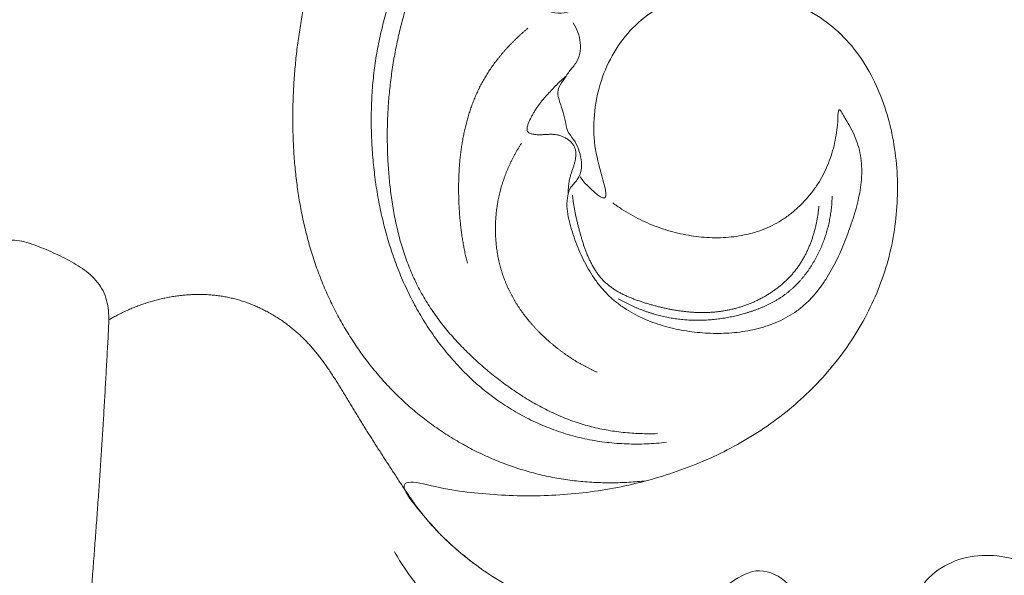
# Model space of a CAD drawing. Units: millimetres. Extents: x 9473 to 12473, y 4672 to 7672.
# Drawn here: x 10511 to 10557, y 6678 to 6705 of the extents above; entities that cross this region are included whole.
import ezdxf

# ---------------------------------------------------------------- set-up
doc = ezdxf.new("R2010")
doc.units = ezdxf.units.MM
doc.header["$MEASUREMENT"] = 0
doc.layers.get('0').update_dxf_attribs({"lineweight": 5})

# ---------------------------------------------------------------- blocks, each defined once
blk = doc.blocks.new('N-414_378_190')
for points in [[(122.422, -19.935), (122.665, -19.81), (123.153, -19.563), (123.892, -19.21), (124.639, -18.871), (125.393, -18.549), (126.155, -18.242), (126.918, -17.953), (127.704, -17.676), (128.433, -17.426), (129.402, -17.156), (129.5, -17.042), (128.436, -17.14), (127.681, -17.098), (126.848, -17.015), (126.047, -16.855), (125.261, -16.613), (124.51, -16.282), (123.805, -15.858), (123.156, -15.36), (122.61, -14.717), (122.07, -14.212), (122.16, -15.385), (122.023, -16.104), (121.892, -16.94), (121.751, -17.73), (121.443, -18.552), (121.965, -19.268), (122.457, -19.917), (122.636, -20.734), (122.586, -21.564), (122.197, -22.298), (121.701, -22.962), (121.169, -23.54), (120.748, -24.428), (119.944, -24.182), (119.297, -23.646), (118.547, -23.382), (117.714, -23.563), (116.926, -23.763), (116.172, -24.096), (115.461, -24.505), (114.79, -24.978), (114.153, -25.495), (113.544, -26.045), (112.964, -26.624), (112.413, -27.232), (111.895, -27.867), (111.409, -28.528), (110.958, -29.213), (110.542, -29.92), (110.162, -30.647), (109.817, -31.391), (109.504, -32.149), (109.221, -32.919), (108.967, -33.699), (108.74, -34.487), (108.536, -35.281), (108.355, -36.081), (108.195, -36.885), (108.058, -37.693), (107.944, -38.505), (107.854, -39.321), (107.789, -40.138), (107.748, -40.957), (107.734, -41.777), (107.745, -42.597), (107.783, -43.416), (107.85, -44.233), (107.946, -45.048), (108.073, -45.858), (108.232, -46.662), (108.426, -47.459), (108.655, -48.247), (108.921, -49.023), (109.224, -49.785), (109.565, -50.531), (109.943, -51.259), (110.358, -51.966), (110.809, -52.652), (111.295, -53.313), (111.815, -53.946), (112.37, -54.55), (112.958, -55.122), (113.578, -55.66), (114.227, -56.161), (114.903, -56.625), (115.605, -57.051), (116.328, -57.437), (117.073, -57.782), (117.836, -58.083), (118.615, -58.34), (119.408, -58.55), (120.212, -58.712), (121.024, -58.825), (121.842, -58.89), (122.662, -58.909), (123.482, -58.884), (124.027, -58.839), (124.299, -58.809)], [(161.704, -53.597), (160.943, -53.44), (158.914, -51.898), (161.314, -49.797), (162.561, -47.594), (163.095, -44.961), (162.831, -42.34), (162.254, -39.776), (161.254, -37.336), (159.793, -35.142), (157.964, -33.244), (155.821, -31.714), (153.502, -30.48), (151.091, -29.439), (148.599, -28.608), (146.047, -27.99), (143.448, -27.604), (140.826, -27.445), (138.201, -27.517), (135.59, -27.804), (133.015, -28.323), (130.503, -29.097), (128.096, -30.155), (125.858, -31.537), (123.867, -33.27), (122.156, -35.23), (120.701, -37.561), (117.763, -35.872), (116.476, -35.292), (118.221, -32.428), (119.383, -30.293), (121.026, -28.167), (122.941, -26.382), (125.103, -24.879), (127.421, -23.643), (129.852, -22.646), (132.367, -21.885), (134.937, -21.346), (137.542, -21.014), (140.165, -20.877), (142.79, -20.932), (145.404, -21.177), (147.995, -21.608), (150.547, -22.224), (153.051, -23.015), (155.499, -23.965), (157.885, -25.059), (160.208, -26.282), (162.463, -27.626), (164.638, -29.095), (166.722, -30.692), (168.7, -32.419), (170.557, -34.276), (172.276, -36.261), (173.841, -38.369), (175.237, -40.594), (176.443, -42.928), (177.437, -45.359), (178.191, -47.876), (178.708, -50.452), (179.008, -53.061), (179.114, -55.684), (179.038, -58.309), (178.776, -60.922), (178.325, -63.509), (177.685, -66.055), (176.854, -68.547), (175.817, -70.96), (174.559, -73.267), (173.067, -75.429), (171.385, -77.449), (169.493, -79.268), (167.567, -81.054), (165.481, -82.651), (163.237, -84.02), (160.864, -85.146), (158.398, -86.054), (155.839, -86.651), (153.19, -86.795), (150.642, -86.249), (148.053, -85.356), (146.775, -82.758), (144.091, -82.636), (142.877, -85.257), (142.648, -88.004), (144.778, -89.86), (146.813, -91.453), (149.342, -92.325), (151.971, -92.498), (154.589, -92.256), (157.173, -91.792), (159.708, -91.102), (162.164, -90.168), (164.509, -88.981), (166.705, -87.537), (168.733, -85.866), (170.587, -84.004), (172.261, -81.98), (173.252, -80.537), (173.715, -79.794)], [(169.507, -78.935), (169.773, -78.67), (170.295, -78.13), (171.046, -77.291), (171.765, -76.423), (172.448, -75.528), (173.096, -74.606), (173.707, -73.66), (174.279, -72.69), (174.812, -71.697), (175.303, -70.683), (175.753, -69.65), (176.159, -68.6), (176.523, -67.534), (176.845, -66.454), (177.127, -65.364), (177.371, -64.264), (177.578, -63.157), (177.749, -62.043), (177.886, -60.925), (177.992, -59.804), (178.066, -58.68), (178.111, -57.555), (178.128, -56.428), (178.116, -55.302), (178.071, -54.177), (177.991, -53.053), (177.874, -51.933), (177.715, -50.818), (177.513, -49.709), (177.264, -48.611), (176.967, -47.524), (176.619, -46.452), (176.226, -45.397), (175.788, -44.359), (175.309, -43.339), (174.791, -42.339), (174.236, -41.359), (173.645, -40.4), (173.022, -39.461), (172.367, -38.545), (171.683, -37.65), (170.97, -36.778), (170.231, -35.928), (169.465, -35.102), (168.675, -34.299), (167.861, -33.52), (167.025, -32.766), (166.168, -32.035), (165.29, -31.329), (164.394, -30.647), (163.479, -29.99), (162.547, -29.357), (161.599, -28.749), (160.637, -28.164), (159.659, -27.604), (158.668, -27.069), (157.664, -26.56), (156.646, -26.077), (155.616, -25.622), (154.573, -25.196), (153.519, -24.799), (152.454, -24.432), (151.378, -24.098), (150.293, -23.795), (149.2, -23.525), (148.099, -23.288), (146.991, -23.082), (145.878, -22.908), (144.761, -22.766), (143.64, -22.654), (142.517, -22.574), (141.391, -22.524), (140.265, -22.505), (139.139, -22.516), (138.013, -22.56), (136.89, -22.639), (135.77, -22.756), (134.654, -22.912), (133.545, -23.109), (132.445, -23.35), (131.355, -23.636), (130.279, -23.969), (129.218, -24.35), (128.177, -24.779), (127.158, -25.259), (126.164, -25.791), (125.201, -26.376), (124.274, -27.016), (123.388, -27.712), (122.548, -28.464), (121.763, -29.272), (121.035, -30.132), (120.363, -31.037), (119.747, -31.98), (119.186, -32.957), (118.679, -33.963), (118.225, -34.994), (117.958, -35.696), (117.834, -36.051)], [(125.238, -57.006), (125.083, -57.024), (124.774, -57.054), (124.31, -57.081), (123.844, -57.091), (123.378, -57.083), (122.913, -57.057), (122.45, -57.012), (121.988, -56.948), (121.53, -56.865), (121.076, -56.762), (120.627, -56.639), (120.183, -56.498), (119.745, -56.338), (119.315, -56.16), (118.892, -55.964), (118.478, -55.752), (118.073, -55.522), (117.677, -55.276), (117.292, -55.015), (116.918, -54.737), (116.555, -54.445), (116.205, -54.138), (115.866, -53.818), (115.54, -53.486), (115.227, -53.141), (114.926, -52.786), (114.638, -52.42), (114.362, -52.045), (114.099, -51.66), (113.849, -51.267), (113.611, -50.867), (113.387, -50.459), (113.175, -50.044), (112.976, -49.623), (112.789, -49.196), (112.616, -48.764), (112.455, -48.327), (112.307, -47.885), (112.171, -47.44), (112.048, -46.991), (111.936, -46.539), (111.835, -46.084), (111.746, -45.627), (111.668, -45.168), (111.601, -44.707), (111.544, -44.245), (111.497, -43.782), (111.46, -43.318), (111.434, -42.853), (111.417, -42.387), (111.412, -41.922), (111.417, -41.456), (111.433, -40.991), (111.46, -40.526), (111.499, -40.062), (111.55, -39.599), (111.613, -39.137), (111.689, -38.678), (111.777, -38.221), (111.877, -37.766), (111.991, -37.314), (112.118, -36.866), (112.258, -36.422), (112.41, -35.982), (112.576, -35.547), (112.754, -35.117), (112.945, -34.692), (113.148, -34.273), (113.363, -33.86), (113.59, -33.453), (113.829, -33.053), (114.08, -32.661), (114.342, -32.276), (114.616, -31.899), (114.9, -31.531), (115.196, -31.171), (115.503, -30.821), (115.821, -30.48), (116.15, -30.151), (116.492, -29.835), (116.848, -29.534), (117.219, -29.252), (117.604, -28.99), (118.004, -28.752), (118.419, -28.54), (118.847, -28.355), (119.284, -28.194), (119.731, -28.065), (120.178, -27.929), (120.656, -27.929), (121.058, -27.642), (121.065, -27.142), (121.058, -26.685), (121.027, -26.218), (120.965, -25.757), (120.858, -25.303), (120.699, -24.864), (120.555, -24.588), (120.475, -24.455)], [(124.819, -56.601), (124.685, -56.605), (124.417, -56.608), (124.015, -56.6), (123.613, -56.579), (123.212, -56.544), (122.813, -56.494), (122.416, -56.429), (122.021, -56.349), (121.631, -56.254), (121.244, -56.142), (120.863, -56.014), (120.486, -55.872), (120.115, -55.715), (119.751, -55.546), (119.392, -55.364), (119.039, -55.171), (118.692, -54.966), (118.352, -54.751), (118.018, -54.527), (117.69, -54.294), (117.368, -54.053), (117.053, -53.803), (116.743, -53.547), (116.44, -53.282), (116.143, -53.01), (115.854, -52.73), (115.573, -52.443), (115.3, -52.147), (115.036, -51.843), (114.782, -51.532), (114.538, -51.212), (114.304, -50.884), (114.082, -50.549), (113.873, -50.205), (113.676, -49.854), (113.493, -49.496), (113.325, -49.13), (113.17, -48.759), (113.029, -48.382), (112.901, -48), (112.786, -47.615), (112.682, -47.226), (112.589, -46.835), (112.507, -46.441), (112.435, -46.045), (112.373, -45.648), (112.32, -45.249), (112.275, -44.849), (112.238, -44.449), (112.208, -44.047), (112.186, -43.646), (112.171, -43.244), (112.164, -42.841), (112.165, -42.439), (112.173, -42.037), (112.189, -41.635), (112.212, -41.233), (112.243, -40.832), (112.282, -40.432), (112.328, -40.032), (112.382, -39.633), (112.444, -39.236), (112.512, -38.839), (112.589, -38.444), (112.673, -38.051), (112.765, -37.659), (112.864, -37.27), (112.973, -36.882), (113.089, -36.497), (113.215, -36.115), (113.35, -35.736), (113.495, -35.361), (113.649, -34.989), (113.813, -34.622), (113.988, -34.26), (114.174, -33.903), (114.371, -33.552), (114.58, -33.208), (114.799, -32.871), (115.029, -32.54), (115.269, -32.217), (115.518, -31.902), (115.776, -31.593), (116.042, -31.291), (116.315, -30.995), (116.595, -30.706), (116.881, -30.424), (117.173, -30.147), (117.47, -29.876), (117.772, -29.61), (118.078, -29.348), (118.392, -29.097), (118.724, -28.869), (119.083, -28.684), (119.469, -28.565), (119.873, -28.539), (120.274, -28.585), (120.534, -28.652), (120.662, -28.693)], [(121.193, -44.579), (121.396, -44.881), (122.622, -46.085), (122.271, -44.713), (121.864, -43.303), (121.801, -41.842), (122.038, -40.4), (122.569, -39.038), (123.378, -37.818), (124.472, -36.84), (125.794, -36.205), (127.221, -35.887), (128.68, -35.849), (130.123, -36.071), (131.502, -36.549), (132.767, -37.282), (133.844, -38.273), (134.683, -39.468), (135.312, -40.783), (135.749, -42.173), (136.005, -43.607), (136.091, -45.061), (136.018, -46.515), (135.781, -47.952), (135.379, -49.352), (134.815, -50.694), (134.107, -51.967), (133.271, -53.159), (132.321, -54.262), (131.266, -55.264), (130.119, -56.16), (128.893, -56.944), (127.606, -57.624), (126.266, -58.192), (124.888, -58.658), (123.48, -59.024), (122.05, -59.292), (120.605, -59.457), (119.151, -59.526), (117.701, -59.507), (116.233, -59.38), (114.861, -59.22), (113.185, -58.75), (112.715, -59.05), (113.893, -60.485), (114.786, -61.494), (115.91, -62.465), (117.085, -63.31), (118.347, -64.041), (119.691, -64.603), (121.103, -64.97), (122.554, -65.114), (124.009, -65.026), (125.438, -64.743), (126.822, -64.276), (128.139, -63.706), (129.39, -62.773), (130.898, -63.378), (131.675, -64.69), (131.555, -66.134), (130.465, -67.623), (132.58, -67.281), (133.887, -67.624), (135.135, -68.078), (137.115, -68.633), (136.248, -66.75), (136.408, -65.401), (136.903, -63.99), (137.913, -62.901), (139.273, -62.312), (140.746, -62.26), (142.169, -62.624), (143.422, -63.396), (144.371, -64.522), (144.931, -65.879), (145.146, -67.326), (145.029, -68.785), (144.604, -70.184), (143.882, -71.456), (142.916, -72.552), (141.776, -73.462), (140.524, -74.2), (139.133, -74.712), (137.87, -75.197), (135.886, -74.971), (136.459, -76.581), (136.566, -77.957), (135.075, -79.464), (137.278, -79.487), (138.227, -80.549), (138.784, -81.925), (138.616, -83.431), (137.803, -84.648), (136.185, -85.224), (137.256, -86.836), (138.424, -87.582), (139.947, -87.398), (141.383, -87.421), (142.347, -87.578), (142.822, -87.668)], [(118.745, -37.617), (118.714, -37.644), (118.651, -37.697), (118.557, -37.778), (118.465, -37.861), (118.374, -37.944), (118.283, -38.028), (118.193, -38.114), (118.105, -38.2), (118.017, -38.287), (117.931, -38.376), (117.846, -38.466), (117.762, -38.557), (117.679, -38.648), (117.597, -38.741), (117.517, -38.835), (117.438, -38.931), (117.36, -39.027), (117.284, -39.124), (117.209, -39.223), (117.135, -39.322), (117.064, -39.423), (116.993, -39.525), (116.924, -39.628), (116.857, -39.732), (116.792, -39.837), (116.728, -39.943), (116.667, -40.05), (116.607, -40.158), (116.549, -40.267), (116.492, -40.378), (116.438, -40.489), (116.385, -40.601), (116.334, -40.713), (116.285, -40.827), (116.237, -40.941), (116.192, -41.056), (116.148, -41.172), (116.105, -41.288), (116.065, -41.405), (116.026, -41.522), (115.988, -41.64), (115.952, -41.759), (115.918, -41.877), (115.885, -41.997), (115.854, -42.117), (115.825, -42.237), (115.796, -42.357), (115.77, -42.478), (115.744, -42.599), (115.72, -42.72), (115.698, -42.842), (115.677, -42.964), (115.657, -43.086), (115.639, -43.208), (115.621, -43.331), (115.605, -43.454), (115.591, -43.577), (115.577, -43.7), (115.565, -43.823), (115.554, -43.946), (115.544, -44.069), (115.536, -44.193), (115.528, -44.316), (115.522, -44.44), (115.516, -44.563), (115.512, -44.687), (115.509, -44.811), (115.507, -44.934), (115.506, -45.058), (115.506, -45.182), (115.507, -45.306), (115.509, -45.429), (115.511, -45.553), (115.515, -45.677), (115.52, -45.8), (115.526, -45.924), (115.532, -46.047), (115.54, -46.171), (115.549, -46.294), (115.558, -46.418), (115.569, -46.541), (115.581, -46.664), (115.593, -46.787), (115.607, -46.91), (115.622, -47.033), (115.638, -47.156), (115.655, -47.278), (115.673, -47.401), (115.692, -47.523), (115.712, -47.645), (115.733, -47.767), (115.756, -47.888), (115.78, -48.01), (115.804, -48.131), (115.83, -48.252), (115.858, -48.373), (115.886, -48.493), (115.906, -48.573), (115.916, -48.613)], [(122.727, -45.797), (122.862, -45.895), (123.138, -46.085), (123.567, -46.345), (124.01, -46.579), (124.467, -46.787), (124.935, -46.968), (125.413, -47.12), (125.899, -47.243), (126.392, -47.336), (126.889, -47.398), (127.39, -47.428), (127.892, -47.424), (128.392, -47.383), (128.887, -47.303), (129.374, -47.182), (129.848, -47.016), (130.303, -46.805), (130.735, -46.548), (131.139, -46.25), (131.514, -45.917), (131.858, -45.552), (132.169, -45.158), (132.444, -44.738), (132.681, -44.295), (132.877, -43.834), (133.033, -43.356), (133.151, -42.872), (133.23, -42.361), (133.278, -41.922), (133.269, -41.192), (133.639, -41.906), (133.873, -42.256), (134.093, -42.732), (134.257, -43.2), (134.36, -43.694), (134.399, -44.194), (134.383, -44.696), (134.32, -45.194), (134.221, -45.685), (134.094, -46.17), (133.944, -46.649), (133.779, -47.123), (133.602, -47.592), (133.41, -48.055), (133.198, -48.509), (132.965, -48.954), (132.707, -49.384), (132.42, -49.795), (132.102, -50.183), (131.748, -50.54), (131.36, -50.857), (130.937, -51.129), (130.489, -51.355), (130.022, -51.539), (129.541, -51.682), (129.051, -51.788), (128.554, -51.861), (128.054, -51.901), (127.553, -51.911), (127.052, -51.893), (126.552, -51.848), (126.056, -51.777), (125.564, -51.679), (125.079, -51.552), (124.603, -51.394), (124.138, -51.205), (123.689, -50.981), (123.259, -50.721), (122.855, -50.424), (122.481, -50.089), (122.144, -49.717), (121.843, -49.316), (121.576, -48.891), (121.342, -48.447), (121.136, -47.99), (120.954, -47.522), (120.792, -47.048), (120.659, -46.564), (120.575, -46.068), (120.58, -45.568), (120.703, -45.063), (121.092, -44.724), (121.289, -44.268), (121.258, -43.753), (121.139, -43.268), (120.91, -42.816), (120.564, -42.442), (120.516, -41.922), (120.369, -41.447), (120.204, -40.968), (120.089, -40.495), (120.421, -40.063), (120.664, -39.636), (121.02, -39.268), (121.217, -38.806), (121.218, -38.295), (121.114, -37.803), (120.961, -37.502), (120.868, -37.363)], [(120.54, -39.853), (120.519, -39.87), (120.477, -39.906), (120.415, -39.96), (120.354, -40.015), (120.294, -40.071), (120.234, -40.128), (120.175, -40.185), (120.117, -40.243), (120.059, -40.302), (120.002, -40.36), (119.945, -40.42), (119.888, -40.48), (119.832, -40.54), (119.776, -40.6), (119.721, -40.661), (119.666, -40.722), (119.611, -40.784), (119.556, -40.845), (119.502, -40.907), (119.449, -40.97), (119.396, -41.033), (119.345, -41.097), (119.294, -41.162), (119.245, -41.228), (119.197, -41.295), (119.15, -41.362), (119.105, -41.431), (119.062, -41.501), (119.019, -41.572), (118.979, -41.643), (118.94, -41.716), (118.903, -41.789), (118.867, -41.863), (118.832, -41.938), (118.799, -42.013), (118.768, -42.089), (118.741, -42.167), (118.719, -42.246), (118.707, -42.328), (118.713, -42.411), (118.754, -42.485), (118.825, -42.53), (118.902, -42.558), (118.982, -42.576), (119.064, -42.589), (119.146, -42.598), (119.228, -42.602), (119.31, -42.603), (119.392, -42.602), (119.474, -42.598), (119.557, -42.593), (119.639, -42.588), (119.721, -42.583), (119.803, -42.581), (119.885, -42.581), (119.967, -42.584), (120.049, -42.593), (120.131, -42.606), (120.211, -42.625), (120.289, -42.65), (120.366, -42.679), (120.441, -42.712), (120.514, -42.751), (120.585, -42.793), (120.652, -42.841), (120.716, -42.893), (120.775, -42.949), (120.83, -43.011), (120.879, -43.077), (120.92, -43.149), (120.953, -43.224), (120.976, -43.303), (120.991, -43.384), (120.999, -43.466), (120.999, -43.549), (120.994, -43.631), (120.985, -43.712), (120.971, -43.793), (120.953, -43.874), (120.932, -43.953), (120.909, -44.032), (120.883, -44.111), (120.857, -44.189), (120.83, -44.266), (120.803, -44.344), (120.777, -44.422), (120.752, -44.5), (120.729, -44.579), (120.709, -44.659), (120.692, -44.74), (120.678, -44.821), (120.667, -44.902), (120.657, -44.984), (120.65, -45.066), (120.644, -45.148), (120.639, -45.23), (120.636, -45.312), (120.634, -45.367), (120.633, -45.395)], [(118.447, -43.004), (118.423, -43.041), (118.375, -43.116), (118.306, -43.23), (118.238, -43.345), (118.172, -43.461), (118.108, -43.579), (118.046, -43.697), (117.986, -43.817), (117.928, -43.937), (117.872, -44.058), (117.818, -44.181), (117.766, -44.304), (117.717, -44.428), (117.669, -44.553), (117.624, -44.679), (117.582, -44.806), (117.541, -44.933), (117.503, -45.061), (117.468, -45.19), (117.434, -45.32), (117.404, -45.45), (117.375, -45.58), (117.35, -45.712), (117.326, -45.843), (117.306, -45.975), (117.287, -46.108), (117.272, -46.24), (117.258, -46.373), (117.248, -46.507), (117.239, -46.64), (117.234, -46.774), (117.231, -46.907), (117.23, -47.041), (117.232, -47.175), (117.236, -47.308), (117.243, -47.442), (117.252, -47.575), (117.264, -47.708), (117.279, -47.841), (117.296, -47.974), (117.316, -48.106), (117.338, -48.238), (117.363, -48.369), (117.391, -48.5), (117.421, -48.63), (117.454, -48.76), (117.489, -48.888), (117.528, -49.016), (117.569, -49.144), (117.612, -49.27), (117.659, -49.395), (117.708, -49.52), (117.759, -49.643), (117.814, -49.765), (117.871, -49.886), (117.93, -50.006), (117.992, -50.124), (118.057, -50.241), (118.123, -50.357), (118.192, -50.472), (118.263, -50.585), (118.337, -50.697), (118.412, -50.807), (118.489, -50.916), (118.569, -51.024), (118.65, -51.13), (118.733, -51.234), (118.818, -51.338), (118.905, -51.44), (118.993, -51.54), (119.083, -51.639), (119.174, -51.736), (119.267, -51.832), (119.362, -51.927), (119.458, -52.02), (119.555, -52.111), (119.654, -52.201), (119.754, -52.29), (119.855, -52.377), (119.958, -52.463), (120.062, -52.547), (120.167, -52.629), (120.273, -52.71), (120.381, -52.79), (120.489, -52.868), (120.599, -52.944), (120.71, -53.019), (120.822, -53.092), (120.935, -53.163), (121.049, -53.233), (121.164, -53.301), (121.28, -53.367), (121.397, -53.431), (121.515, -53.494), (121.634, -53.555), (121.754, -53.614), (121.875, -53.671), (121.956, -53.708), (121.997, -53.727)], [(120.844, -45.433), (120.849, -45.493), (120.862, -45.612), (120.885, -45.791), (120.912, -45.969), (120.944, -46.147), (120.978, -46.323), (121.016, -46.5), (121.057, -46.675), (121.1, -46.85), (121.146, -47.024), (121.193, -47.198), (121.243, -47.372), (121.294, -47.544), (121.349, -47.716), (121.407, -47.887), (121.468, -48.056), (121.534, -48.224), (121.606, -48.389), (121.682, -48.552), (121.765, -48.712), (121.855, -48.868), (121.952, -49.02), (122.058, -49.167), (122.171, -49.307), (122.293, -49.439), (122.425, -49.563), (122.563, -49.678), (122.709, -49.785), (122.859, -49.884), (123.014, -49.975), (123.174, -50.06), (123.336, -50.138), (123.501, -50.211), (123.668, -50.279), (123.836, -50.342), (124.007, -50.402), (124.178, -50.457), (124.35, -50.51), (124.523, -50.561), (124.697, -50.609), (124.871, -50.654), (125.046, -50.696), (125.222, -50.736), (125.399, -50.772), (125.576, -50.805), (125.754, -50.835), (125.932, -50.861), (126.111, -50.883), (126.29, -50.901), (126.47, -50.915), (126.65, -50.924), (126.83, -50.929), (127.01, -50.93), (127.19, -50.925), (127.37, -50.916), (127.55, -50.901), (127.729, -50.881), (127.907, -50.856), (128.085, -50.825), (128.261, -50.788), (128.437, -50.746), (128.61, -50.698), (128.783, -50.645), (128.953, -50.587), (129.122, -50.523), (129.288, -50.454), (129.452, -50.379), (129.614, -50.3), (129.773, -50.215), (129.929, -50.125), (130.082, -50.03), (130.232, -49.93), (130.379, -49.825), (130.522, -49.715), (130.66, -49.6), (130.795, -49.48), (130.924, -49.355), (131.049, -49.225), (131.169, -49.09), (131.283, -48.951), (131.391, -48.807), (131.493, -48.658), (131.589, -48.506), (131.68, -48.35), (131.765, -48.191), (131.844, -48.029), (131.917, -47.864), (131.985, -47.697), (132.047, -47.528), (132.105, -47.357), (132.157, -47.185), (132.204, -47.011), (132.246, -46.836), (132.283, -46.659), (132.316, -46.482), (132.343, -46.304), (132.366, -46.125), (132.378, -46.006), (132.384, -45.946)], [(133.003, -45.476), (133.003, -45.522), (133, -45.615), (132.992, -45.754), (132.982, -45.893), (132.969, -46.032), (132.952, -46.17), (132.933, -46.308), (132.911, -46.446), (132.886, -46.583), (132.858, -46.719), (132.827, -46.855), (132.793, -46.99), (132.756, -47.124), (132.716, -47.258), (132.673, -47.39), (132.627, -47.522), (132.578, -47.652), (132.527, -47.782), (132.472, -47.91), (132.415, -48.037), (132.355, -48.163), (132.292, -48.287), (132.226, -48.41), (132.157, -48.531), (132.086, -48.651), (132.012, -48.769), (131.935, -48.885), (131.855, -48.999), (131.772, -49.111), (131.686, -49.221), (131.598, -49.328), (131.506, -49.434), (131.412, -49.536), (131.315, -49.636), (131.215, -49.733), (131.112, -49.827), (131.007, -49.918), (130.899, -50.006), (130.787, -50.09), (130.674, -50.171), (130.558, -50.248), (130.44, -50.322), (130.319, -50.392), (130.197, -50.459), (130.074, -50.523), (129.948, -50.584), (129.822, -50.642), (129.693, -50.697), (129.564, -50.749), (129.434, -50.799), (129.303, -50.846), (129.171, -50.89), (129.038, -50.932), (128.904, -50.972), (128.77, -51.009), (128.635, -51.044), (128.5, -51.077), (128.364, -51.108), (128.228, -51.137), (128.091, -51.163), (127.954, -51.187), (127.816, -51.209), (127.678, -51.228), (127.54, -51.245), (127.401, -51.259), (127.262, -51.271), (127.123, -51.28), (126.984, -51.287), (126.845, -51.291), (126.706, -51.293), (126.566, -51.292), (126.427, -51.288), (126.288, -51.282), (126.149, -51.273), (126.01, -51.261), (125.871, -51.247), (125.733, -51.229), (125.595, -51.209), (125.458, -51.187), (125.321, -51.161), (125.184, -51.133), (125.049, -51.103), (124.913, -51.07), (124.779, -51.034), (124.645, -50.996), (124.511, -50.955), (124.379, -50.912), (124.247, -50.866), (124.116, -50.818), (123.987, -50.768), (123.858, -50.715), (123.73, -50.66), (123.603, -50.602), (123.477, -50.543), (123.352, -50.481), (123.228, -50.416), (123.106, -50.35), (123.025, -50.304), (122.985, -50.281)], [(95.101, -107.575), (95.396, -107.514), (96.121, -107.274), (96.165, -106.223), (96, -105.298), (95.929, -104.335), (95.88, -103.378), (95.871, -102.418), (95.892, -101.459), (95.94, -100.5), (96.01, -99.543), (96.095, -98.588), (96.188, -97.633), (96.283, -96.678), (96.37, -95.723), (96.449, -94.766), (96.521, -93.809), (96.586, -92.852), (96.645, -91.895), (96.699, -90.937), (96.748, -89.978), (96.794, -89.02), (96.837, -88.062), (96.878, -87.103), (96.917, -86.144), (96.955, -85.186), (96.993, -84.227), (97.031, -83.268), (97.07, -82.309), (97.11, -81.351), (97.153, -80.392), (97.198, -79.434), (97.246, -78.476), (97.299, -77.518), (97.356, -76.56), (97.416, -75.602), (97.479, -74.645), (97.544, -73.688), (97.613, -72.73), (97.683, -71.774), (97.756, -70.817), (97.83, -69.86), (97.905, -68.904), (97.981, -67.947), (98.058, -66.991), (98.135, -66.034), (98.211, -65.078), (98.287, -64.122), (98.363, -63.165), (98.437, -62.209), (98.51, -61.252), (98.58, -60.295), (98.649, -59.338), (98.715, -58.381), (98.779, -57.423), (98.839, -56.466), (98.896, -55.508), (98.951, -54.55), (99.005, -53.592), (99.055, -52.634), (99.114, -51.677), (99.142, -50.715), (98.856, -49.775), (98.197, -49.054), (97.384, -48.539), (96.521, -48.118), (95.638, -47.748), (94.705, -47.471), (93.741, -47.618), (92.804, -47.81), (91.904, -48.158), (91.092, -48.678), (90.496, -49.478), (90.427, -50.441), (90.445, -51.445), (89.37, -50.601), (88.518, -50.399), (87.566, -50.157), (86.614, -50.064), (85.651, -50.084), (84.703, -50.245), (83.789, -50.546), (82.926, -50.969), (82.125, -51.501), (81.399, -52.132), (80.763, -52.852), (80.2, -53.63), (79.686, -54.441), (79.194, -55.264), (78.694, -56.083), (78.182, -56.895), (77.663, -57.702), (77.139, -58.505), (76.615, -59.309), (76.067, -60.097), (75.462, -60.843), (74.795, -61.534), (74.08, -62.174), (73.576, -62.568), (73.318, -62.758)], [(99.13, -51.27), (99.198, -51.229), (99.337, -51.149), (99.549, -51.035), (99.764, -50.927), (99.982, -50.825), (100.203, -50.729), (100.426, -50.64), (100.651, -50.556), (100.879, -50.479), (101.109, -50.409), (101.341, -50.345), (101.575, -50.287), (101.81, -50.236), (102.046, -50.192), (102.284, -50.155), (102.522, -50.125), (102.762, -50.102), (103.002, -50.087), (103.242, -50.08), (103.483, -50.08), (103.723, -50.089), (103.963, -50.106), (104.202, -50.131), (104.44, -50.165), (104.677, -50.208), (104.912, -50.26), (105.145, -50.321), (105.375, -50.391), (105.603, -50.468), (105.827, -50.554), (106.049, -50.647), (106.267, -50.748), (106.482, -50.856), (106.693, -50.971), (106.901, -51.093), (107.104, -51.222), (107.303, -51.357), (107.497, -51.499), (107.687, -51.647), (107.871, -51.801), (108.051, -51.961), (108.225, -52.127), (108.394, -52.298), (108.557, -52.475), (108.715, -52.656), (108.868, -52.842), (109.016, -53.031), (109.161, -53.224), (109.301, -53.419), (109.438, -53.617), (109.571, -53.817), (109.702, -54.018), (109.831, -54.222), (109.958, -54.426), (110.084, -54.631), (110.208, -54.837), (110.332, -55.043), (110.456, -55.249), (110.58, -55.455), (110.705, -55.66), (110.831, -55.865), (110.957, -56.07), (111.084, -56.274), (111.212, -56.478), (111.34, -56.681), (111.469, -56.884), (111.598, -57.087), (111.728, -57.29), (111.858, -57.492), (111.989, -57.694), (112.119, -57.896), (112.25, -58.098), (112.382, -58.299), (112.513, -58.501), (112.644, -58.702), (112.776, -58.903), (112.908, -59.104), (113.042, -59.304), (113.177, -59.503), (113.313, -59.701), (113.453, -59.897), (113.595, -60.091), (113.741, -60.282), (113.891, -60.471), (114.044, -60.656), (114.202, -60.837), (114.363, -61.016), (114.528, -61.191), (114.696, -61.363), (114.867, -61.532), (115.042, -61.697), (115.22, -61.859), (115.4, -62.018), (115.583, -62.174), (115.769, -62.327), (115.957, -62.477), (116.147, -62.624), (116.276, -62.72), (116.34, -62.767)], [(185.023, -55.294), (185.132, -55.729), (185.336, -56.604), (185.603, -57.924), (185.831, -59.251), (186.019, -60.584), (186.169, -61.923), (186.28, -63.265), (186.353, -64.609), (186.387, -65.956), (186.38, -67.302), (186.332, -68.648), (186.239, -69.992), (186.101, -71.331), (185.915, -72.665), (185.679, -73.991), (185.392, -75.307), (185.055, -76.611), (184.674, -77.902), (184.255, -79.182), (183.802, -80.45), (183.322, -81.708), (182.818, -82.957), (182.296, -84.198), (181.761, -85.434), (181.217, -86.666), (180.668, -87.895), (180.109, -89.12), (179.537, -90.339), (178.946, -91.549), (178.33, -92.747), (177.687, -93.93), (177.01, -95.094), (176.297, -96.237), (175.544, -97.353), (174.747, -98.439), (173.907, -99.491), (173.023, -100.507), (172.095, -101.484), (171.123, -102.416), (170.108, -103.301), (169.049, -104.134), (167.947, -104.909), (166.804, -105.622), (165.622, -106.267), (164.403, -106.84), (163.152, -107.341), (161.874, -107.767), (160.573, -108.115), (159.252, -108.382), (157.918, -108.566), (156.574, -108.663), (155.227, -108.676), (153.882, -108.607), (152.543, -108.461), (151.215, -108.231), (149.868, -108.166), (148.523, -108.107), (147.175, -108.067), (145.836, -108.115), (144.465, -108.122), (143.242, -108.763), (143.303, -110.305), (143.503, -111.492), (144.962, -112.9), (142.99, -112.986), (141.886, -113.454), (140.567, -113.921), (139.596, -114.894), (138.659, -115.739), (137.214, -115.311), (135.921, -115.124), (134.599, -114.809), (133.302, -114.46), (132.024, -114.031), (130.785, -113.5), (129.598, -112.862), (128.466, -112.129), (127.411, -111.293), (126.39, -110.41), (125.574, -109.321), (124.426, -108.59), (123.189, -108.873), (121.207, -108.493), (122.362, -110.053), (123.029, -111.036), (123.927, -112.098), (124.859, -113.055), (125.877, -113.943), (126.955, -114.75), (128.088, -115.479), (129.267, -116.131), (130.485, -116.707), (131.735, -117.21), (133.011, -117.64), (134.31, -117.997), (135.627, -118.279), (136.959, -118.485), (137.853, -118.57), (138.301, -118.6)], [(112.508, -62.139), (112.584, -62.274), (112.743, -62.541), (112.995, -62.932), (113.261, -63.313), (113.541, -63.685), (113.835, -64.045), (114.143, -64.394), (114.464, -64.731), (114.798, -65.054), (115.146, -65.363), (115.506, -65.657), (115.88, -65.935), (116.265, -66.196), (116.66, -66.441), (117.064, -66.671), (117.477, -66.886), (117.897, -67.086), (118.323, -67.272), (118.755, -67.445), (119.192, -67.605), (119.633, -67.752), (120.078, -67.888), (120.527, -68.011), (120.978, -68.124), (121.432, -68.226), (121.888, -68.318), (122.346, -68.4), (122.805, -68.473), (123.266, -68.537), (123.727, -68.594), (124.19, -68.646), (124.652, -68.695), (125.115, -68.744), (125.577, -68.795), (126.039, -68.85), (126.5, -68.91), (126.959, -68.986), (127.413, -69.09), (127.856, -69.233), (128.279, -69.43), (128.667, -69.688), (129.01, -70.005), (129.294, -70.376), (129.497, -70.797), (129.607, -71.251), (129.631, -71.718), (129.573, -72.181), (129.436, -72.627), (129.221, -73.042), (128.942, -73.415), (128.608, -73.742), (128.23, -74.015), (127.815, -74.227), (127.37, -74.37), (126.911, -74.449), (126.446, -74.475), (125.981, -74.462), (125.518, -74.42), (125.057, -74.357), (124.597, -74.283), (124.139, -74.203), (123.682, -74.117), (123.227, -74.022), (122.773, -73.92), (122.321, -73.808), (121.872, -73.687), (121.426, -73.556), (120.983, -73.413), (120.544, -73.26), (120.109, -73.095), (119.679, -72.918), (119.253, -72.732), (118.831, -72.535), (118.414, -72.329), (118.002, -72.113), (117.595, -71.889), (117.192, -71.657), (116.793, -71.416), (116.4, -71.168), (116.011, -70.913), (115.628, -70.649), (115.252, -70.375), (114.883, -70.092), (114.523, -69.798), (114.173, -69.492), (113.833, -69.173), (113.506, -68.843), (113.193, -68.499), (112.895, -68.141), (112.613, -67.771), (112.348, -67.389), (112.098, -66.997), (111.864, -66.595), (111.645, -66.184), (111.441, -65.766), (111.251, -65.341), (111.077, -64.91), (110.97, -64.619), (110.919, -64.473)]]:
    blk.add_open_spline(points, degree=3)

msp = doc.modelspace()

# ---------------------------------------------------------------- block references
msp.add_blockref('N-414_378_190', (10415.885, 6741.726))

doc.saveas('drawing.dxf')
